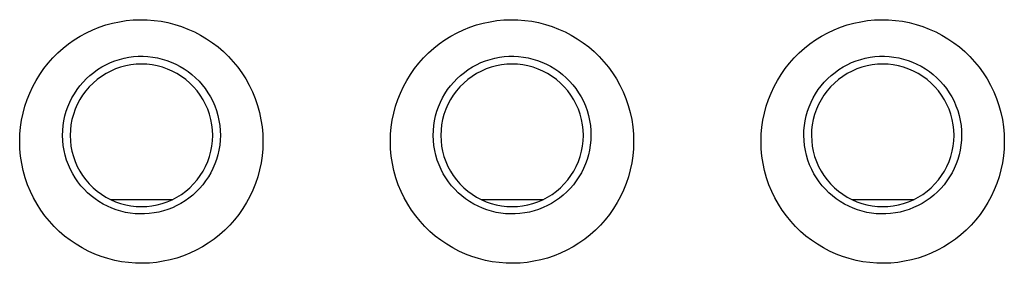
# Model space of a CAD drawing. Units: millimetres. Extents: x -141 to 89, y -78 to 94.
# Drawn here: x -13 to -6, y -54 to -53 of the extents above; entities that cross this region are included whole.
import ezdxf

# ---------------------------------------------------------------- set-up
doc = ezdxf.new("R2010")
doc.units = ezdxf.units.MM
doc.header["$LTSCALE"] = 16.335
for name, color, linetype in [('ASSI', 7, 'CONTINUOUS'), ('CURVE', 7, 'CONTINUOUS'), ('DRAFT', 7, 'CONTINUOUS')]:
    doc.layers.add(name, color=color, linetype=linetype)

msp = doc.modelspace()

# ---------------------------------------------------------------- linework, layer by layer
at = {"layer": 'ASSI', "color": 7, "linetype": 'CONTINUOUS'}
for p, q in [((-12.2652, -53.8115), (-11.8297, -53.8115)), ((-9.6652, -53.8115), (-9.2297, -53.8115)), ((-7.0652, -53.8115), (-6.6297, -53.8115))]:
    msp.add_line(p, q, dxfattribs=at)
at = {"layer": 'ASSI', "color": 250, "linetype": 'CONTINUOUS'}
for points in [[(-12.9015, -53.4048), (-12.8999, -53.3539), (-12.8955, -53.3038), (-12.8883, -53.2544), (-12.8781, -53.2056), (-12.8652, -53.1576), (-12.8495, -53.1106), (-12.8311, -53.0645), (-12.8101, -53.0195), (-12.7865, -52.9759), (-12.7606, -52.9339), (-12.7322, -52.8933), (-12.7016, -52.8546), (-12.6689, -52.8178), (-12.634, -52.7829), (-12.5973, -52.7501), (-12.5588, -52.7195), (-12.5185, -52.6912), (-12.4768, -52.6653), (-12.4337, -52.6418), (-12.3892, -52.6209), (-12.3437, -52.6025), (-12.2973, -52.5869), (-12.25, -52.5739), (-12.2021, -52.5636), (-12.1537, -52.5562), (-12.1048, -52.5515), (-12.0558, -52.5497), (-12.0069, -52.5507), (-11.9579, -52.5545), (-11.9093, -52.561), (-11.8612, -52.5704), (-11.8136, -52.5826), (-11.7668, -52.5975), (-11.7209, -52.6151), (-11.6759, -52.6354), (-11.6323, -52.6581), (-11.59, -52.6835), (-11.549, -52.7113), (-11.5098, -52.7413), (-11.4725, -52.7736), (-11.4369, -52.8082), (-11.4034, -52.8447), (-11.3721, -52.8831), (-11.343, -52.9233), (-11.3162, -52.9654), (-11.2917, -53.0094), (-11.2695, -53.0552), (-11.2501, -53.1023), (-11.2335, -53.1509), (-11.2196, -53.2008), (-11.2088, -53.2513), (-11.2012, -53.3019), (-11.1966, -53.3531), (-11.195, -53.4048)], [(-10.3013, -53.4048), (-10.2997, -53.3539), (-10.2953, -53.3038), (-10.288, -53.2543), (-10.2779, -53.2056), (-10.265, -53.1576), (-10.2493, -53.1106), (-10.2309, -53.0645), (-10.2098, -53.0195), (-10.1863, -52.9759), (-10.1604, -52.9339), (-10.132, -52.8933), (-10.1014, -52.8546), (-10.0687, -52.8178), (-10.0338, -52.7829), (-9.9971, -52.7501), (-9.9586, -52.7196), (-9.9183, -52.6912), (-9.8766, -52.6653), (-9.8335, -52.6419), (-9.789, -52.6209), (-9.7436, -52.6025), (-9.6972, -52.5869), (-9.6498, -52.5739), (-9.6019, -52.5637), (-9.5535, -52.5562), (-9.5046, -52.5515), (-9.4557, -52.5497), (-9.4067, -52.5507), (-9.3577, -52.5545), (-9.3092, -52.561), (-9.2611, -52.5704), (-9.2134, -52.5826), (-9.1666, -52.5975), (-9.1208, -52.6151), (-9.0758, -52.6353), (-9.0321, -52.6581), (-8.9898, -52.6834), (-8.9488, -52.7112), (-8.9097, -52.7413), (-8.8723, -52.7736), (-8.8367, -52.8082), (-8.8032, -52.8447), (-8.7719, -52.883), (-8.7428, -52.9233), (-8.716, -52.9654), (-8.6915, -53.0094), (-8.6693, -53.0552), (-8.6499, -53.1023), (-8.6333, -53.1509), (-8.6194, -53.2008), (-8.6086, -53.2512), (-8.601, -53.3019), (-8.5964, -53.3531), (-8.5948, -53.4048)], [(-7.7011, -53.4048), (-7.6995, -53.3539), (-7.6951, -53.3038), (-7.6878, -53.2543), (-7.6777, -53.2056), (-7.6647, -53.1576), (-7.6491, -53.1106), (-7.6307, -53.0645), (-7.6096, -53.0195), (-7.5861, -52.9759), (-7.5602, -52.9339), (-7.5318, -52.8933), (-7.5012, -52.8546), (-7.4685, -52.8178), (-7.4336, -52.7829), (-7.3969, -52.7501), (-7.3584, -52.7196), (-7.3181, -52.6912), (-7.2764, -52.6653), (-7.2333, -52.6419), (-7.1888, -52.6209), (-7.1434, -52.6026), (-7.097, -52.5869), (-7.0497, -52.5739), (-7.0018, -52.5637), (-6.9534, -52.5562), (-6.9045, -52.5515), (-6.8555, -52.5497), (-6.8066, -52.5507), (-6.7576, -52.5544), (-6.709, -52.561), (-6.6609, -52.5704), (-6.6133, -52.5826), (-6.5665, -52.5975), (-6.5206, -52.6151), (-6.4756, -52.6353), (-6.4319, -52.6581), (-6.3896, -52.6834), (-6.3487, -52.7112), (-6.3095, -52.7413), (-6.2721, -52.7736), (-6.2365, -52.8082), (-6.203, -52.8447), (-6.1717, -52.883), (-6.1426, -52.9233), (-6.1158, -52.9654), (-6.0912, -53.0094), (-6.0691, -53.0551), (-6.0497, -53.1023), (-6.0331, -53.1509), (-6.0192, -53.2008), (-6.0084, -53.2512), (-6.0008, -53.3019), (-5.9962, -53.3531), (-5.9946, -53.4048)], [(-12.6007, -53.3615), (-12.5998, -53.3268), (-12.5966, -53.2924), (-12.5914, -53.2584), (-12.5841, -53.225), (-12.5748, -53.1923), (-12.5635, -53.1602), (-12.5503, -53.1288), (-12.5351, -53.0983), (-12.5181, -53.0688), (-12.4994, -53.0405), (-12.479, -53.0134), (-12.457, -52.9876), (-12.4336, -52.9633), (-12.4086, -52.9405), (-12.3822, -52.9191), (-12.3547, -52.8995), (-12.3261, -52.8816), (-12.2963, -52.8655), (-12.2656, -52.8512), (-12.2342, -52.8388), (-12.2021, -52.8284), (-12.1694, -52.8199), (-12.1362, -52.8135), (-12.1029, -52.8091), (-12.0693, -52.8068), (-12.0355, -52.8064), (-12.0018, -52.8082), (-11.9683, -52.812), (-11.935, -52.8179), (-11.902, -52.8258), (-11.8697, -52.8356), (-11.838, -52.8475), (-11.807, -52.8613), (-11.7769, -52.877), (-11.7478, -52.8944), (-11.7199, -52.9136), (-11.6931, -52.9346), (-11.6676, -52.9573), (-11.6435, -52.9814), (-11.6211, -53.0068), (-11.6003, -53.0336), (-11.581, -53.0619), (-11.5633, -53.0916), (-11.5474, -53.1225), (-11.5335, -53.1545), (-11.5214, -53.1876), (-11.5115, -53.2217), (-11.5038, -53.2562), (-11.4983, -53.2911), (-11.495, -53.3262), (-11.494, -53.3615)], [(-10.0007, -53.3615), (-9.9998, -53.3268), (-9.9966, -53.2924), (-9.9914, -53.2584), (-9.9841, -53.225), (-9.9748, -53.1923), (-9.9635, -53.1602), (-9.9503, -53.1288), (-9.9351, -53.0983), (-9.9181, -53.0688), (-9.8994, -53.0405), (-9.879, -53.0134), (-9.8571, -52.9876), (-9.8336, -52.9633), (-9.8086, -52.9405), (-9.7822, -52.9191), (-9.7547, -52.8995), (-9.7261, -52.8816), (-9.6964, -52.8655), (-9.6657, -52.8512), (-9.6342, -52.8388), (-9.6021, -52.8284), (-9.5694, -52.8199), (-9.5363, -52.8135), (-9.5029, -52.8091), (-9.4693, -52.8068), (-9.4355, -52.8064), (-9.4019, -52.8082), (-9.3683, -52.812), (-9.335, -52.8179), (-9.3021, -52.8258), (-9.2697, -52.8356), (-9.238, -52.8475), (-9.207, -52.8613), (-9.1769, -52.8769), (-9.1479, -52.8944), (-9.1199, -52.9136), (-9.0931, -52.9346), (-9.0676, -52.9572), (-9.0436, -52.9813), (-9.0211, -53.0068), (-9.0003, -53.0336), (-8.981, -53.0619), (-8.9633, -53.0916), (-8.9475, -53.1225), (-8.9335, -53.1545), (-8.9215, -53.1876), (-8.9115, -53.2217), (-8.9038, -53.2562), (-8.8983, -53.2911), (-8.895, -53.3262), (-8.894, -53.3615)], [(-7.4007, -53.3615), (-7.3998, -53.3268), (-7.3966, -53.2924), (-7.3914, -53.2584), (-7.3841, -53.225), (-7.3748, -53.1923), (-7.3636, -53.1602), (-7.3503, -53.1288), (-7.3351, -53.0983), (-7.3182, -53.0688), (-7.2994, -53.0405), (-7.279, -53.0134), (-7.2571, -52.9877), (-7.2336, -52.9634), (-7.2086, -52.9405), (-7.1822, -52.9191), (-7.1547, -52.8995), (-7.1261, -52.8816), (-7.0964, -52.8655), (-7.0657, -52.8512), (-7.0343, -52.8388), (-7.0022, -52.8284), (-6.9695, -52.82), (-6.9363, -52.8135), (-6.9029, -52.8091), (-6.8693, -52.8068), (-6.8356, -52.8064), (-6.8019, -52.8082), (-6.7684, -52.812), (-6.7351, -52.8179), (-6.7021, -52.8257), (-6.6697, -52.8356), (-6.6381, -52.8475), (-6.6071, -52.8613), (-6.5769, -52.8769), (-6.5479, -52.8944), (-6.52, -52.9136), (-6.4931, -52.9346), (-6.4676, -52.9572), (-6.4436, -52.9813), (-6.4211, -53.0068), (-6.4003, -53.0336), (-6.381, -53.0619), (-6.3633, -53.0915), (-6.3475, -53.1225), (-6.3335, -53.1545), (-6.3215, -53.1876), (-6.3115, -53.2217), (-6.3038, -53.2562), (-6.2983, -53.2911), (-6.2951, -53.3262), (-6.294, -53.3615)], [(-11.494, -53.3615), (-11.4952, -53.3961), (-11.4986, -53.4304), (-11.504, -53.4643), (-11.5115, -53.4976), (-11.521, -53.5302), (-11.5324, -53.5622), (-11.5458, -53.5934), (-11.5612, -53.6238), (-11.5782, -53.653), (-11.5971, -53.6812), (-11.6175, -53.7081), (-11.6396, -53.7336), (-11.6631, -53.7577), (-11.6881, -53.7804), (-11.7144, -53.8015), (-11.7419, -53.8209), (-11.7704, -53.8386), (-11.8, -53.8545), (-11.8305, -53.8687), (-11.8618, -53.8809), (-11.8937, -53.8912), (-11.9262, -53.8995), (-11.9591, -53.9058), (-11.9922, -53.9102), (-12.0256, -53.9125), (-12.0591, -53.9128), (-12.0925, -53.9111), (-12.1258, -53.9073), (-12.159, -53.9016), (-12.1918, -53.8938), (-12.224, -53.884), (-12.2555, -53.8723), (-12.2864, -53.8586), (-12.3164, -53.8431), (-12.3453, -53.8259), (-12.3732, -53.8068), (-12.4, -53.7861), (-12.4255, -53.7636), (-12.4495, -53.7398), (-12.4719, -53.7146), (-12.4928, -53.688), (-12.5121, -53.66), (-12.5299, -53.6305), (-12.5459, -53.5998), (-12.56, -53.568), (-12.5722, -53.535), (-12.5823, -53.5011), (-12.5903, -53.4666), (-12.596, -53.4318), (-12.5995, -53.3967), (-12.6007, -53.3615)], [(-8.894, -53.3615), (-8.8952, -53.3961), (-8.8986, -53.4304), (-8.904, -53.4643), (-8.9115, -53.4976), (-8.921, -53.5302), (-8.9324, -53.5622), (-8.9458, -53.5934), (-8.9612, -53.6237), (-8.9782, -53.653), (-8.9971, -53.6812), (-9.0175, -53.7081), (-9.0395, -53.7336), (-9.063, -53.7577), (-9.088, -53.7804), (-9.1144, -53.8015), (-9.1418, -53.8209), (-9.1703, -53.8386), (-9.1999, -53.8545), (-9.2305, -53.8686), (-9.2617, -53.8809), (-9.2936, -53.8912), (-9.3261, -53.8995), (-9.359, -53.9058), (-9.3922, -53.9102), (-9.4255, -53.9125), (-9.459, -53.9128), (-9.4925, -53.9111), (-9.5258, -53.9073), (-9.5589, -53.9016), (-9.5917, -53.8938), (-9.6239, -53.884), (-9.6555, -53.8723), (-9.6863, -53.8587), (-9.7164, -53.8432), (-9.7453, -53.8259), (-9.7732, -53.8069), (-9.8, -53.7861), (-9.8255, -53.7637), (-9.8495, -53.7398), (-9.8719, -53.7146), (-9.8928, -53.688), (-9.9121, -53.66), (-9.9299, -53.6306), (-9.9459, -53.5998), (-9.96, -53.568), (-9.9722, -53.535), (-9.9824, -53.5011), (-9.9903, -53.4666), (-9.996, -53.4318), (-9.9995, -53.3967), (-10.0007, -53.3615)], [(-6.294, -53.3615), (-6.2953, -53.3961), (-6.2986, -53.4304), (-6.304, -53.4643), (-6.3115, -53.4976), (-6.321, -53.5302), (-6.3324, -53.5621), (-6.3459, -53.5934), (-6.3612, -53.6237), (-6.3782, -53.653), (-6.3971, -53.6812), (-6.4175, -53.7081), (-6.4395, -53.7336), (-6.463, -53.7577), (-6.488, -53.7803), (-6.5144, -53.8015), (-6.5418, -53.8209), (-6.5703, -53.8386), (-6.5999, -53.8545), (-6.6305, -53.8686), (-6.6617, -53.8808), (-6.6936, -53.8911), (-6.7261, -53.8995), (-6.759, -53.9058), (-6.7921, -53.9102), (-6.8255, -53.9125), (-6.859, -53.9128), (-6.8924, -53.9111), (-6.9258, -53.9073), (-6.9589, -53.9016), (-6.9917, -53.8938), (-7.0239, -53.884), (-7.0554, -53.8723), (-7.0863, -53.8587), (-7.1164, -53.8432), (-7.1453, -53.8259), (-7.1732, -53.8069), (-7.2, -53.7861), (-7.2254, -53.7637), (-7.2495, -53.7398), (-7.2719, -53.7146), (-7.2928, -53.688), (-7.3121, -53.66), (-7.3299, -53.6306), (-7.3459, -53.5999), (-7.36, -53.568), (-7.3722, -53.535), (-7.3824, -53.5011), (-7.3903, -53.4666), (-7.396, -53.4318), (-7.3995, -53.3967), (-7.4007, -53.3615)], [(-11.195, -53.4048), (-11.1967, -53.4556), (-11.2011, -53.5057), (-11.2084, -53.5551), (-11.2186, -53.6038), (-11.2315, -53.6518), (-11.2472, -53.6987), (-11.2656, -53.7448), (-11.2867, -53.7898), (-11.3103, -53.8334), (-11.3363, -53.8754), (-11.3647, -53.9159), (-11.3953, -53.9546), (-11.428, -53.9914), (-11.463, -54.0263), (-11.4997, -54.059), (-11.5382, -54.0896), (-11.5785, -54.1179), (-11.6202, -54.1438), (-11.6632, -54.1672), (-11.7077, -54.1881), (-11.7531, -54.2064), (-11.7994, -54.222), (-11.8467, -54.235), (-11.8945, -54.2452), (-11.9428, -54.2526), (-11.9916, -54.2573), (-12.0405, -54.2591), (-12.0894, -54.2582), (-12.1383, -54.2544), (-12.1869, -54.2478), (-12.235, -54.2384), (-12.2826, -54.2263), (-12.3294, -54.2114), (-12.3753, -54.1939), (-12.4203, -54.1736), (-12.464, -54.1508), (-12.5063, -54.1256), (-12.5472, -54.0978), (-12.5864, -54.0677), (-12.6238, -54.0355), (-12.6594, -54.0009), (-12.6928, -53.9645), (-12.7241, -53.9262), (-12.7532, -53.8861), (-12.78, -53.8441), (-12.8045, -53.8001), (-12.8267, -53.7544), (-12.8461, -53.7073), (-12.8628, -53.6587), (-12.8767, -53.6088), (-12.8876, -53.5584), (-12.8953, -53.5077), (-12.8999, -53.4565), (-12.9015, -53.4048)], [(-8.5948, -53.4048), (-8.5964, -53.4556), (-8.6009, -53.5057), (-8.6082, -53.5551), (-8.6183, -53.6038), (-8.6313, -53.6518), (-8.647, -53.6987), (-8.6654, -53.7448), (-8.6865, -53.7898), (-8.71, -53.8333), (-8.736, -53.8754), (-8.7645, -53.9159), (-8.795, -53.9546), (-8.8278, -53.9914), (-8.8627, -54.0263), (-8.8994, -54.059), (-8.9379, -54.0895), (-8.9782, -54.1179), (-9.0199, -54.1437), (-9.063, -54.1671), (-9.1074, -54.1881), (-9.1528, -54.2064), (-9.1991, -54.222), (-9.2464, -54.2349), (-9.2942, -54.2452), (-9.3425, -54.2526), (-9.3913, -54.2573), (-9.4402, -54.2591), (-9.4891, -54.2582), (-9.5381, -54.2544), (-9.5866, -54.2478), (-9.6347, -54.2385), (-9.6824, -54.2263), (-9.7292, -54.2114), (-9.775, -54.1939), (-9.8201, -54.1736), (-9.8637, -54.1509), (-9.906, -54.1256), (-9.947, -54.0978), (-9.9862, -54.0678), (-10.0235, -54.0355), (-10.0591, -54.001), (-10.0926, -53.9645), (-10.1238, -53.9263), (-10.153, -53.8861), (-10.1798, -53.8441), (-10.2043, -53.8001), (-10.2265, -53.7544), (-10.2459, -53.7073), (-10.2626, -53.6587), (-10.2765, -53.6088), (-10.2873, -53.5583), (-10.295, -53.5077), (-10.2997, -53.4565), (-10.3013, -53.4048)], [(-5.9946, -53.4048), (-5.9962, -53.4556), (-6.0007, -53.5057), (-6.008, -53.5551), (-6.0181, -53.6038), (-6.0311, -53.6517), (-6.0468, -53.6987), (-6.0652, -53.7447), (-6.0863, -53.7898), (-6.1098, -53.8333), (-6.1358, -53.8753), (-6.1642, -53.9159), (-6.1948, -53.9546), (-6.2276, -53.9913), (-6.2625, -54.0263), (-6.2992, -54.059), (-6.3377, -54.0895), (-6.378, -54.1178), (-6.4197, -54.1437), (-6.4627, -54.1671), (-6.5071, -54.188), (-6.5525, -54.2063), (-6.5988, -54.222), (-6.6461, -54.2349), (-6.6939, -54.2451), (-6.7422, -54.2526), (-6.791, -54.2573), (-6.8399, -54.2591), (-6.8888, -54.2582), (-6.9378, -54.2544), (-6.9863, -54.2478), (-7.0344, -54.2385), (-7.0821, -54.2263), (-7.1289, -54.2115), (-7.1748, -54.1939), (-7.2198, -54.1736), (-7.2635, -54.1509), (-7.3058, -54.1256), (-7.3467, -54.0978), (-7.3859, -54.0678), (-7.4233, -54.0355), (-7.4589, -54.001), (-7.4923, -53.9645), (-7.5236, -53.9263), (-7.5527, -53.8861), (-7.5795, -53.8441), (-7.6041, -53.8002), (-7.6263, -53.7544), (-7.6457, -53.7073), (-7.6624, -53.6587), (-7.6763, -53.6088), (-7.6871, -53.5584), (-7.6948, -53.5077), (-7.6995, -53.4565), (-7.7011, -53.4048)]]:
    msp.add_lwpolyline(points, dxfattribs=at)
at = {"layer": 'ASSI', "color": 7, "linetype": 'CONTINUOUS'}
for points in [[(-11.5474, -53.3615), (-11.5489, -53.3236), (-11.5531, -53.2864), (-11.56, -53.2498), (-11.5698, -53.2137), (-11.5822, -53.1783), (-11.5972, -53.144), (-11.6147, -53.111), (-11.6348, -53.0791), (-11.657, -53.049), (-11.6814, -53.0208), (-11.708, -52.9943), (-11.7363, -52.97), (-11.7664, -52.948), (-11.7982, -52.928), (-11.8312, -52.9107), (-11.8654, -52.8958), (-11.9007, -52.8835), (-11.9366, -52.8739), (-11.9731, -52.867), (-12.0102, -52.8629), (-12.0472, -52.8615), (-12.0842, -52.8628), (-12.1212, -52.8669), (-12.1577, -52.8738), (-12.1935, -52.8833), (-12.2288, -52.8956), (-12.263, -52.9103), (-12.296, -52.9277), (-12.3279, -52.9476), (-12.358, -52.9697), (-12.3864, -52.994), (-12.4131, -53.0205), (-12.4376, -53.0488), (-12.4599, -53.0789), (-12.48, -53.1108), (-12.4976, -53.144), (-12.5126, -53.1783), (-12.5251, -53.2139), (-12.5348, -53.25), (-12.5418, -53.2866), (-12.546, -53.3237), (-12.5474, -53.3615)], [(-8.9474, -53.3615), (-8.9489, -53.3236), (-8.9531, -53.2864), (-8.96, -53.2498), (-8.9698, -53.2137), (-8.9822, -53.1783), (-8.9972, -53.144), (-9.0147, -53.1109), (-9.0348, -53.0791), (-9.057, -53.049), (-9.0815, -53.0208), (-9.108, -52.9943), (-9.1363, -52.97), (-9.1664, -52.9479), (-9.1982, -52.928), (-9.2312, -52.9106), (-9.2654, -52.8958), (-9.3007, -52.8835), (-9.3367, -52.8739), (-9.3731, -52.867), (-9.4102, -52.8629), (-9.4472, -52.8615), (-9.4843, -52.8628), (-9.5213, -52.8669), (-9.5577, -52.8738), (-9.5936, -52.8833), (-9.6289, -52.8956), (-9.663, -52.9104), (-9.696, -52.9277), (-9.7279, -52.9476), (-9.7581, -52.9697), (-9.7864, -52.994), (-9.8131, -53.0205), (-9.8376, -53.0488), (-9.8599, -53.0789), (-9.88, -53.1108), (-9.8976, -53.144), (-9.9126, -53.1783), (-9.9251, -53.2139), (-9.9348, -53.25), (-9.9418, -53.2866), (-9.946, -53.3237), (-9.9474, -53.3615)], [(-6.3474, -53.3615), (-6.3489, -53.3236), (-6.3531, -53.2864), (-6.36, -53.2498), (-6.3698, -53.2137), (-6.3822, -53.1783), (-6.3972, -53.144), (-6.4147, -53.1109), (-6.4348, -53.0791), (-6.457, -53.049), (-6.4815, -53.0208), (-6.508, -52.9943), (-6.5363, -52.97), (-6.5664, -52.9479), (-6.5983, -52.928), (-6.6313, -52.9106), (-6.6654, -52.8958), (-6.7008, -52.8835), (-6.7367, -52.8739), (-6.7732, -52.867), (-6.8102, -52.8629), (-6.8473, -52.8615), (-6.8843, -52.8628), (-6.9213, -52.867), (-6.9577, -52.8738), (-6.9936, -52.8833), (-7.0289, -52.8956), (-7.063, -52.9104), (-7.0961, -52.9277), (-7.1279, -52.9476), (-7.1581, -52.9697), (-7.1865, -52.994), (-7.2131, -53.0205), (-7.2376, -53.0488), (-7.2599, -53.0789), (-7.28, -53.1109), (-7.2976, -53.144), (-7.3126, -53.1783), (-7.3251, -53.2139), (-7.3348, -53.25), (-7.3418, -53.2866), (-7.346, -53.3237), (-7.3474, -53.3615)], [(-12.5474, -53.3615), (-12.5459, -53.3993), (-12.5417, -53.4365), (-12.5348, -53.4731), (-12.5251, -53.5092), (-12.5126, -53.5447), (-12.4976, -53.579), (-12.4801, -53.612), (-12.46, -53.6439), (-12.4377, -53.674), (-12.4133, -53.7022), (-12.3867, -53.7287), (-12.3584, -53.753), (-12.3284, -53.775), (-12.2965, -53.7949), (-12.2635, -53.8123), (-12.2294, -53.8271), (-12.194, -53.8394), (-12.1581, -53.849), (-12.1217, -53.8559), (-12.0846, -53.8601), (-12.0476, -53.8615), (-12.0106, -53.8601), (-11.9736, -53.856), (-11.9372, -53.8492), (-11.9014, -53.8396), (-11.8661, -53.8274), (-11.8319, -53.8126), (-11.7989, -53.7953), (-11.767, -53.7754), (-11.7369, -53.7533), (-11.7085, -53.729), (-11.6818, -53.7025), (-11.6573, -53.6742), (-11.635, -53.6441), (-11.6148, -53.6122), (-11.5972, -53.579), (-11.5822, -53.5447), (-11.5697, -53.5091), (-11.56, -53.473), (-11.5531, -53.4364), (-11.5489, -53.3992), (-11.5474, -53.3615)], [(-9.9474, -53.3615), (-9.9459, -53.3993), (-9.9417, -53.4365), (-9.9348, -53.4731), (-9.9251, -53.5092), (-9.9126, -53.5447), (-9.8976, -53.579), (-9.8801, -53.612), (-9.86, -53.6439), (-9.8377, -53.674), (-9.8133, -53.7022), (-9.7867, -53.7287), (-9.7584, -53.753), (-9.7283, -53.775), (-9.6965, -53.7949), (-9.6635, -53.8123), (-9.6294, -53.8271), (-9.594, -53.8394), (-9.5581, -53.8491), (-9.5217, -53.8559), (-9.4846, -53.8601), (-9.4476, -53.8615), (-9.4106, -53.8601), (-9.3736, -53.856), (-9.3372, -53.8492), (-9.3013, -53.8396), (-9.266, -53.8274), (-9.2319, -53.8126), (-9.1989, -53.7953), (-9.167, -53.7754), (-9.1369, -53.7533), (-9.1085, -53.729), (-9.0818, -53.7025), (-9.0573, -53.6742), (-9.035, -53.6441), (-9.0148, -53.6121), (-8.9972, -53.579), (-8.9822, -53.5447), (-8.9697, -53.5091), (-8.96, -53.473), (-8.9531, -53.4364), (-8.9489, -53.3992), (-8.9474, -53.3615)], [(-7.3474, -53.3615), (-7.3459, -53.3993), (-7.3417, -53.4365), (-7.3348, -53.4731), (-7.3251, -53.5092), (-7.3126, -53.5447), (-7.2976, -53.579), (-7.2801, -53.6121), (-7.26, -53.6439), (-7.2377, -53.674), (-7.2133, -53.7022), (-7.1867, -53.7287), (-7.1584, -53.753), (-7.1283, -53.7751), (-7.0965, -53.795), (-7.0635, -53.8123), (-7.0293, -53.8272), (-6.994, -53.8395), (-6.9581, -53.8491), (-6.9216, -53.8559), (-6.8846, -53.8601), (-6.8476, -53.8615), (-6.8106, -53.8601), (-6.7736, -53.856), (-6.7372, -53.8492), (-6.7013, -53.8396), (-6.666, -53.8274), (-6.6319, -53.8126), (-6.5989, -53.7952), (-6.567, -53.7754), (-6.5368, -53.7533), (-6.5084, -53.729), (-6.4818, -53.7025), (-6.4573, -53.6742), (-6.435, -53.6441), (-6.4148, -53.6121), (-6.3972, -53.579), (-6.3822, -53.5447), (-6.3697, -53.5091), (-6.36, -53.4729), (-6.3531, -53.4364), (-6.3489, -53.3992), (-6.3474, -53.3615)]]:
    msp.add_lwpolyline(points, dxfattribs=at)
at = {"layer": 'CURVE', "color": 250, "linetype": 'CONTINUOUS'}
for points in [[(-12.9015, -53.4048), (-12.8999, -53.3539), (-12.8955, -53.3038), (-12.8883, -53.2544), (-12.8781, -53.2056), (-12.8652, -53.1576), (-12.8495, -53.1106), (-12.8311, -53.0645), (-12.8101, -53.0195), (-12.7865, -52.9759), (-12.7606, -52.9339), (-12.7322, -52.8933), (-12.7016, -52.8546), (-12.6689, -52.8178), (-12.634, -52.7829), (-12.5973, -52.7501), (-12.5588, -52.7195), (-12.5185, -52.6912), (-12.4768, -52.6653), (-12.4337, -52.6418), (-12.3892, -52.6209), (-12.3437, -52.6025), (-12.2973, -52.5869), (-12.25, -52.5739), (-12.2021, -52.5636), (-12.1537, -52.5562), (-12.1048, -52.5515), (-12.0558, -52.5497), (-12.0069, -52.5507), (-11.9579, -52.5545), (-11.9093, -52.561), (-11.8612, -52.5704), (-11.8136, -52.5826), (-11.7668, -52.5975), (-11.7209, -52.6151), (-11.6759, -52.6354), (-11.6323, -52.6581), (-11.59, -52.6835), (-11.549, -52.7113), (-11.5098, -52.7413), (-11.4725, -52.7736), (-11.4369, -52.8082), (-11.4034, -52.8447), (-11.3721, -52.8831), (-11.343, -52.9233), (-11.3162, -52.9654), (-11.2917, -53.0094), (-11.2695, -53.0552), (-11.2501, -53.1023), (-11.2335, -53.1509), (-11.2196, -53.2008), (-11.2088, -53.2513), (-11.2012, -53.3019), (-11.1966, -53.3531), (-11.195, -53.4048)], [(-10.3013, -53.4048), (-10.2997, -53.3539), (-10.2953, -53.3038), (-10.288, -53.2543), (-10.2779, -53.2056), (-10.265, -53.1576), (-10.2493, -53.1106), (-10.2309, -53.0645), (-10.2098, -53.0195), (-10.1863, -52.9759), (-10.1604, -52.9339), (-10.132, -52.8933), (-10.1014, -52.8546), (-10.0687, -52.8178), (-10.0338, -52.7829), (-9.9971, -52.7501), (-9.9586, -52.7196), (-9.9183, -52.6912), (-9.8766, -52.6653), (-9.8335, -52.6419), (-9.789, -52.6209), (-9.7436, -52.6025), (-9.6972, -52.5869), (-9.6498, -52.5739), (-9.6019, -52.5637), (-9.5535, -52.5562), (-9.5046, -52.5515), (-9.4557, -52.5497), (-9.4067, -52.5507), (-9.3577, -52.5545), (-9.3092, -52.561), (-9.2611, -52.5704), (-9.2134, -52.5826), (-9.1666, -52.5975), (-9.1208, -52.6151), (-9.0758, -52.6353), (-9.0321, -52.6581), (-8.9898, -52.6834), (-8.9488, -52.7112), (-8.9097, -52.7413), (-8.8723, -52.7736), (-8.8367, -52.8082), (-8.8032, -52.8447), (-8.7719, -52.883), (-8.7428, -52.9233), (-8.716, -52.9654), (-8.6915, -53.0094), (-8.6693, -53.0552), (-8.6499, -53.1023), (-8.6333, -53.1509), (-8.6194, -53.2008), (-8.6086, -53.2512), (-8.601, -53.3019), (-8.5964, -53.3531), (-8.5948, -53.4048)], [(-7.7011, -53.4048), (-7.6995, -53.3539), (-7.6951, -53.3038), (-7.6878, -53.2543), (-7.6777, -53.2056), (-7.6647, -53.1576), (-7.6491, -53.1106), (-7.6307, -53.0645), (-7.6096, -53.0195), (-7.5861, -52.9759), (-7.5602, -52.9339), (-7.5318, -52.8933), (-7.5012, -52.8546), (-7.4685, -52.8178), (-7.4336, -52.7829), (-7.3969, -52.7501), (-7.3584, -52.7196), (-7.3181, -52.6912), (-7.2764, -52.6653), (-7.2333, -52.6419), (-7.1888, -52.6209), (-7.1434, -52.6026), (-7.097, -52.5869), (-7.0497, -52.5739), (-7.0018, -52.5637), (-6.9534, -52.5562), (-6.9045, -52.5515), (-6.8555, -52.5497), (-6.8066, -52.5507), (-6.7576, -52.5544), (-6.709, -52.561), (-6.6609, -52.5704), (-6.6133, -52.5826), (-6.5665, -52.5975), (-6.5206, -52.6151), (-6.4756, -52.6353), (-6.4319, -52.6581), (-6.3896, -52.6834), (-6.3487, -52.7112), (-6.3095, -52.7413), (-6.2721, -52.7736), (-6.2365, -52.8082), (-6.203, -52.8447), (-6.1717, -52.883), (-6.1426, -52.9233), (-6.1158, -52.9654), (-6.0912, -53.0094), (-6.0691, -53.0551), (-6.0497, -53.1023), (-6.0331, -53.1509), (-6.0192, -53.2008), (-6.0084, -53.2512), (-6.0008, -53.3019), (-5.9962, -53.3531), (-5.9946, -53.4048)], [(-12.6007, -53.3615), (-12.5998, -53.3268), (-12.5966, -53.2924), (-12.5914, -53.2584), (-12.5841, -53.225), (-12.5748, -53.1923), (-12.5635, -53.1602), (-12.5503, -53.1288), (-12.5351, -53.0983), (-12.5181, -53.0688), (-12.4994, -53.0405), (-12.479, -53.0134), (-12.457, -52.9876), (-12.4336, -52.9633), (-12.4086, -52.9405), (-12.3822, -52.9191), (-12.3547, -52.8995), (-12.3261, -52.8816), (-12.2963, -52.8655), (-12.2656, -52.8512), (-12.2342, -52.8388), (-12.2021, -52.8284), (-12.1694, -52.8199), (-12.1362, -52.8135), (-12.1029, -52.8091), (-12.0693, -52.8068), (-12.0355, -52.8064), (-12.0018, -52.8082), (-11.9683, -52.812), (-11.935, -52.8179), (-11.902, -52.8258), (-11.8697, -52.8356), (-11.838, -52.8475), (-11.807, -52.8613), (-11.7769, -52.877), (-11.7478, -52.8944), (-11.7199, -52.9136), (-11.6931, -52.9346), (-11.6676, -52.9573), (-11.6435, -52.9814), (-11.6211, -53.0068), (-11.6003, -53.0336), (-11.581, -53.0619), (-11.5633, -53.0916), (-11.5474, -53.1225), (-11.5335, -53.1545), (-11.5214, -53.1876), (-11.5115, -53.2217), (-11.5038, -53.2562), (-11.4983, -53.2911), (-11.495, -53.3262), (-11.494, -53.3615)], [(-10.0007, -53.3615), (-9.9998, -53.3268), (-9.9966, -53.2924), (-9.9914, -53.2584), (-9.9841, -53.225), (-9.9748, -53.1923), (-9.9635, -53.1602), (-9.9503, -53.1288), (-9.9351, -53.0983), (-9.9181, -53.0688), (-9.8994, -53.0405), (-9.879, -53.0134), (-9.8571, -52.9876), (-9.8336, -52.9633), (-9.8086, -52.9405), (-9.7822, -52.9191), (-9.7547, -52.8995), (-9.7261, -52.8816), (-9.6964, -52.8655), (-9.6657, -52.8512), (-9.6342, -52.8388), (-9.6021, -52.8284), (-9.5694, -52.8199), (-9.5363, -52.8135), (-9.5029, -52.8091), (-9.4693, -52.8068), (-9.4355, -52.8064), (-9.4019, -52.8082), (-9.3683, -52.812), (-9.335, -52.8179), (-9.3021, -52.8258), (-9.2697, -52.8356), (-9.238, -52.8475), (-9.207, -52.8613), (-9.1769, -52.8769), (-9.1479, -52.8944), (-9.1199, -52.9136), (-9.0931, -52.9346), (-9.0676, -52.9572), (-9.0436, -52.9813), (-9.0211, -53.0068), (-9.0003, -53.0336), (-8.981, -53.0619), (-8.9633, -53.0916), (-8.9475, -53.1225), (-8.9335, -53.1545), (-8.9215, -53.1876), (-8.9115, -53.2217), (-8.9038, -53.2562), (-8.8983, -53.2911), (-8.895, -53.3262), (-8.894, -53.3615)], [(-7.4007, -53.3615), (-7.3998, -53.3268), (-7.3966, -53.2924), (-7.3914, -53.2584), (-7.3841, -53.225), (-7.3748, -53.1923), (-7.3636, -53.1602), (-7.3503, -53.1288), (-7.3351, -53.0983), (-7.3182, -53.0688), (-7.2994, -53.0405), (-7.279, -53.0134), (-7.2571, -52.9877), (-7.2336, -52.9634), (-7.2086, -52.9405), (-7.1822, -52.9191), (-7.1547, -52.8995), (-7.1261, -52.8816), (-7.0964, -52.8655), (-7.0657, -52.8512), (-7.0343, -52.8388), (-7.0022, -52.8284), (-6.9695, -52.82), (-6.9363, -52.8135), (-6.9029, -52.8091), (-6.8693, -52.8068), (-6.8356, -52.8064), (-6.8019, -52.8082), (-6.7684, -52.812), (-6.7351, -52.8179), (-6.7021, -52.8257), (-6.6697, -52.8356), (-6.6381, -52.8475), (-6.6071, -52.8613), (-6.5769, -52.8769), (-6.5479, -52.8944), (-6.52, -52.9136), (-6.4931, -52.9346), (-6.4676, -52.9572), (-6.4436, -52.9813), (-6.4211, -53.0068), (-6.4003, -53.0336), (-6.381, -53.0619), (-6.3633, -53.0915), (-6.3475, -53.1225), (-6.3335, -53.1545), (-6.3215, -53.1876), (-6.3115, -53.2217), (-6.3038, -53.2562), (-6.2983, -53.2911), (-6.2951, -53.3262), (-6.294, -53.3615)], [(-11.494, -53.3615), (-11.4952, -53.3961), (-11.4986, -53.4304), (-11.504, -53.4643), (-11.5115, -53.4976), (-11.521, -53.5302), (-11.5324, -53.5622), (-11.5458, -53.5934), (-11.5612, -53.6238), (-11.5782, -53.653), (-11.5971, -53.6812), (-11.6175, -53.7081), (-11.6396, -53.7336), (-11.6631, -53.7577), (-11.6881, -53.7804), (-11.7144, -53.8015), (-11.7419, -53.8209), (-11.7704, -53.8386), (-11.8, -53.8545), (-11.8305, -53.8687), (-11.8618, -53.8809), (-11.8937, -53.8912), (-11.9262, -53.8995), (-11.9591, -53.9058), (-11.9922, -53.9102), (-12.0256, -53.9125), (-12.0591, -53.9128), (-12.0925, -53.9111), (-12.1258, -53.9073), (-12.159, -53.9016), (-12.1918, -53.8938), (-12.224, -53.884), (-12.2555, -53.8723), (-12.2864, -53.8586), (-12.3164, -53.8431), (-12.3453, -53.8259), (-12.3732, -53.8068), (-12.4, -53.7861), (-12.4255, -53.7636), (-12.4495, -53.7398), (-12.4719, -53.7146), (-12.4928, -53.688), (-12.5121, -53.66), (-12.5299, -53.6305), (-12.5459, -53.5998), (-12.56, -53.568), (-12.5722, -53.535), (-12.5823, -53.5011), (-12.5903, -53.4666), (-12.596, -53.4318), (-12.5995, -53.3967), (-12.6007, -53.3615)], [(-8.894, -53.3615), (-8.8952, -53.3961), (-8.8986, -53.4304), (-8.904, -53.4643), (-8.9115, -53.4976), (-8.921, -53.5302), (-8.9324, -53.5622), (-8.9458, -53.5934), (-8.9612, -53.6237), (-8.9782, -53.653), (-8.9971, -53.6812), (-9.0175, -53.7081), (-9.0395, -53.7336), (-9.063, -53.7577), (-9.088, -53.7804), (-9.1144, -53.8015), (-9.1418, -53.8209), (-9.1703, -53.8386), (-9.1999, -53.8545), (-9.2305, -53.8686), (-9.2617, -53.8809), (-9.2936, -53.8912), (-9.3261, -53.8995), (-9.359, -53.9058), (-9.3922, -53.9102), (-9.4255, -53.9125), (-9.459, -53.9128), (-9.4925, -53.9111), (-9.5258, -53.9073), (-9.5589, -53.9016), (-9.5917, -53.8938), (-9.6239, -53.884), (-9.6555, -53.8723), (-9.6863, -53.8587), (-9.7164, -53.8432), (-9.7453, -53.8259), (-9.7732, -53.8069), (-9.8, -53.7861), (-9.8255, -53.7637), (-9.8495, -53.7398), (-9.8719, -53.7146), (-9.8928, -53.688), (-9.9121, -53.66), (-9.9299, -53.6306), (-9.9459, -53.5998), (-9.96, -53.568), (-9.9722, -53.535), (-9.9824, -53.5011), (-9.9903, -53.4666), (-9.996, -53.4318), (-9.9995, -53.3967), (-10.0007, -53.3615)], [(-6.294, -53.3615), (-6.2953, -53.3961), (-6.2986, -53.4304), (-6.304, -53.4643), (-6.3115, -53.4976), (-6.321, -53.5302), (-6.3324, -53.5621), (-6.3459, -53.5934), (-6.3612, -53.6237), (-6.3782, -53.653), (-6.3971, -53.6812), (-6.4175, -53.7081), (-6.4395, -53.7336), (-6.463, -53.7577), (-6.488, -53.7803), (-6.5144, -53.8015), (-6.5418, -53.8209), (-6.5703, -53.8386), (-6.5999, -53.8545), (-6.6305, -53.8686), (-6.6617, -53.8808), (-6.6936, -53.8911), (-6.7261, -53.8995), (-6.759, -53.9058), (-6.7921, -53.9102), (-6.8255, -53.9125), (-6.859, -53.9128), (-6.8924, -53.9111), (-6.9258, -53.9073), (-6.9589, -53.9016), (-6.9917, -53.8938), (-7.0239, -53.884), (-7.0554, -53.8723), (-7.0863, -53.8587), (-7.1164, -53.8432), (-7.1453, -53.8259), (-7.1732, -53.8069), (-7.2, -53.7861), (-7.2254, -53.7637), (-7.2495, -53.7398), (-7.2719, -53.7146), (-7.2928, -53.688), (-7.3121, -53.66), (-7.3299, -53.6306), (-7.3459, -53.5999), (-7.36, -53.568), (-7.3722, -53.535), (-7.3824, -53.5011), (-7.3903, -53.4666), (-7.396, -53.4318), (-7.3995, -53.3967), (-7.4007, -53.3615)], [(-11.195, -53.4048), (-11.1967, -53.4556), (-11.2011, -53.5057), (-11.2084, -53.5551), (-11.2186, -53.6038), (-11.2315, -53.6518), (-11.2472, -53.6987), (-11.2656, -53.7448), (-11.2867, -53.7898), (-11.3103, -53.8334), (-11.3363, -53.8754), (-11.3647, -53.9159), (-11.3953, -53.9546), (-11.428, -53.9914), (-11.463, -54.0263), (-11.4997, -54.059), (-11.5382, -54.0896), (-11.5785, -54.1179), (-11.6202, -54.1438), (-11.6632, -54.1672), (-11.7077, -54.1881), (-11.7531, -54.2064), (-11.7994, -54.222), (-11.8467, -54.235), (-11.8945, -54.2452), (-11.9428, -54.2526), (-11.9916, -54.2573), (-12.0405, -54.2591), (-12.0894, -54.2582), (-12.1383, -54.2544), (-12.1869, -54.2478), (-12.235, -54.2384), (-12.2826, -54.2263), (-12.3294, -54.2114), (-12.3753, -54.1939), (-12.4203, -54.1736), (-12.464, -54.1508), (-12.5063, -54.1256), (-12.5472, -54.0978), (-12.5864, -54.0677), (-12.6238, -54.0355), (-12.6594, -54.0009), (-12.6928, -53.9645), (-12.7241, -53.9262), (-12.7532, -53.8861), (-12.78, -53.8441), (-12.8045, -53.8001), (-12.8267, -53.7544), (-12.8461, -53.7073), (-12.8628, -53.6587), (-12.8767, -53.6088), (-12.8876, -53.5584), (-12.8953, -53.5077), (-12.8999, -53.4565), (-12.9015, -53.4048)], [(-8.5948, -53.4048), (-8.5964, -53.4556), (-8.6009, -53.5057), (-8.6082, -53.5551), (-8.6183, -53.6038), (-8.6313, -53.6518), (-8.647, -53.6987), (-8.6654, -53.7448), (-8.6865, -53.7898), (-8.71, -53.8333), (-8.736, -53.8754), (-8.7645, -53.9159), (-8.795, -53.9546), (-8.8278, -53.9914), (-8.8627, -54.0263), (-8.8994, -54.059), (-8.9379, -54.0895), (-8.9782, -54.1179), (-9.0199, -54.1437), (-9.063, -54.1671), (-9.1074, -54.1881), (-9.1528, -54.2064), (-9.1991, -54.222), (-9.2464, -54.2349), (-9.2942, -54.2452), (-9.3425, -54.2526), (-9.3913, -54.2573), (-9.4402, -54.2591), (-9.4891, -54.2582), (-9.5381, -54.2544), (-9.5866, -54.2478), (-9.6347, -54.2385), (-9.6824, -54.2263), (-9.7292, -54.2114), (-9.775, -54.1939), (-9.8201, -54.1736), (-9.8637, -54.1509), (-9.906, -54.1256), (-9.947, -54.0978), (-9.9862, -54.0678), (-10.0235, -54.0355), (-10.0591, -54.001), (-10.0926, -53.9645), (-10.1238, -53.9263), (-10.153, -53.8861), (-10.1798, -53.8441), (-10.2043, -53.8001), (-10.2265, -53.7544), (-10.2459, -53.7073), (-10.2626, -53.6587), (-10.2765, -53.6088), (-10.2873, -53.5583), (-10.295, -53.5077), (-10.2997, -53.4565), (-10.3013, -53.4048)], [(-5.9946, -53.4048), (-5.9962, -53.4556), (-6.0007, -53.5057), (-6.008, -53.5551), (-6.0181, -53.6038), (-6.0311, -53.6517), (-6.0468, -53.6987), (-6.0652, -53.7447), (-6.0863, -53.7898), (-6.1098, -53.8333), (-6.1358, -53.8753), (-6.1642, -53.9159), (-6.1948, -53.9546), (-6.2276, -53.9913), (-6.2625, -54.0263), (-6.2992, -54.059), (-6.3377, -54.0895), (-6.378, -54.1178), (-6.4197, -54.1437), (-6.4627, -54.1671), (-6.5071, -54.188), (-6.5525, -54.2063), (-6.5988, -54.222), (-6.6461, -54.2349), (-6.6939, -54.2451), (-6.7422, -54.2526), (-6.791, -54.2573), (-6.8399, -54.2591), (-6.8888, -54.2582), (-6.9378, -54.2544), (-6.9863, -54.2478), (-7.0344, -54.2385), (-7.0821, -54.2263), (-7.1289, -54.2115), (-7.1748, -54.1939), (-7.2198, -54.1736), (-7.2635, -54.1509), (-7.3058, -54.1256), (-7.3467, -54.0978), (-7.3859, -54.0678), (-7.4233, -54.0355), (-7.4589, -54.001), (-7.4923, -53.9645), (-7.5236, -53.9263), (-7.5527, -53.8861), (-7.5795, -53.8441), (-7.6041, -53.8002), (-7.6263, -53.7544), (-7.6457, -53.7073), (-7.6624, -53.6587), (-7.6763, -53.6088), (-7.6871, -53.5584), (-7.6948, -53.5077), (-7.6995, -53.4565), (-7.7011, -53.4048)]]:
    msp.add_lwpolyline(points, dxfattribs=at)
at = {"layer": 'DRAFT', "color": 7, "linetype": 'CONTINUOUS'}
for points in [[(-11.5474, -53.3615), (-11.5489, -53.3236), (-11.5531, -53.2864), (-11.56, -53.2498), (-11.5698, -53.2137), (-11.5822, -53.1783), (-11.5972, -53.144), (-11.6147, -53.111), (-11.6348, -53.0791), (-11.657, -53.049), (-11.6814, -53.0208), (-11.708, -52.9943), (-11.7363, -52.97), (-11.7664, -52.948), (-11.7982, -52.928), (-11.8312, -52.9107), (-11.8654, -52.8958), (-11.9007, -52.8835), (-11.9366, -52.8739), (-11.9731, -52.867), (-12.0102, -52.8629), (-12.0472, -52.8615), (-12.0842, -52.8628), (-12.1212, -52.8669), (-12.1577, -52.8738), (-12.1935, -52.8833), (-12.2288, -52.8956), (-12.263, -52.9103), (-12.296, -52.9277), (-12.3279, -52.9476), (-12.358, -52.9697), (-12.3864, -52.994), (-12.4131, -53.0205), (-12.4376, -53.0488), (-12.4599, -53.0789), (-12.48, -53.1108), (-12.4976, -53.144), (-12.5126, -53.1783), (-12.5251, -53.2139), (-12.5348, -53.25), (-12.5418, -53.2866), (-12.546, -53.3237), (-12.5474, -53.3615)], [(-8.9474, -53.3615), (-8.9489, -53.3236), (-8.9531, -53.2864), (-8.96, -53.2498), (-8.9698, -53.2137), (-8.9822, -53.1783), (-8.9972, -53.144), (-9.0147, -53.1109), (-9.0348, -53.0791), (-9.057, -53.049), (-9.0815, -53.0208), (-9.108, -52.9943), (-9.1363, -52.97), (-9.1664, -52.9479), (-9.1982, -52.928), (-9.2312, -52.9106), (-9.2654, -52.8958), (-9.3007, -52.8835), (-9.3367, -52.8739), (-9.3731, -52.867), (-9.4102, -52.8629), (-9.4472, -52.8615), (-9.4843, -52.8628), (-9.5213, -52.8669), (-9.5577, -52.8738), (-9.5936, -52.8833), (-9.6289, -52.8956), (-9.663, -52.9104), (-9.696, -52.9277), (-9.7279, -52.9476), (-9.7581, -52.9697), (-9.7864, -52.994), (-9.8131, -53.0205), (-9.8376, -53.0488), (-9.8599, -53.0789), (-9.88, -53.1108), (-9.8976, -53.144), (-9.9126, -53.1783), (-9.9251, -53.2139), (-9.9348, -53.25), (-9.9418, -53.2866), (-9.946, -53.3237), (-9.9474, -53.3615)], [(-6.3474, -53.3615), (-6.3489, -53.3236), (-6.3531, -53.2864), (-6.36, -53.2498), (-6.3698, -53.2137), (-6.3822, -53.1783), (-6.3972, -53.144), (-6.4147, -53.1109), (-6.4348, -53.0791), (-6.457, -53.049), (-6.4815, -53.0208), (-6.508, -52.9943), (-6.5363, -52.97), (-6.5664, -52.9479), (-6.5983, -52.928), (-6.6313, -52.9106), (-6.6654, -52.8958), (-6.7008, -52.8835), (-6.7367, -52.8739), (-6.7732, -52.867), (-6.8102, -52.8629), (-6.8473, -52.8615), (-6.8843, -52.8628), (-6.9213, -52.867), (-6.9577, -52.8738), (-6.9936, -52.8833), (-7.0289, -52.8956), (-7.063, -52.9104), (-7.0961, -52.9277), (-7.1279, -52.9476), (-7.1581, -52.9697), (-7.1865, -52.994), (-7.2131, -53.0205), (-7.2376, -53.0488), (-7.2599, -53.0789), (-7.28, -53.1109), (-7.2976, -53.144), (-7.3126, -53.1783), (-7.3251, -53.2139), (-7.3348, -53.25), (-7.3418, -53.2866), (-7.346, -53.3237), (-7.3474, -53.3615)], [(-12.5474, -53.3615), (-12.5459, -53.3993), (-12.5417, -53.4365), (-12.5348, -53.4731), (-12.5251, -53.5092), (-12.5126, -53.5447), (-12.4976, -53.579), (-12.4801, -53.612), (-12.46, -53.6439), (-12.4377, -53.674), (-12.4133, -53.7022), (-12.3867, -53.7287), (-12.3584, -53.753), (-12.3284, -53.775), (-12.2965, -53.7949), (-12.2635, -53.8123), (-12.2294, -53.8271), (-12.194, -53.8394), (-12.1581, -53.849), (-12.1217, -53.8559), (-12.0846, -53.8601), (-12.0476, -53.8615), (-12.0106, -53.8601), (-11.9736, -53.856), (-11.9372, -53.8492), (-11.9014, -53.8396), (-11.8661, -53.8274), (-11.8319, -53.8126), (-11.7989, -53.7953), (-11.767, -53.7754), (-11.7369, -53.7533), (-11.7085, -53.729), (-11.6818, -53.7025), (-11.6573, -53.6742), (-11.635, -53.6441), (-11.6148, -53.6122), (-11.5972, -53.579), (-11.5822, -53.5447), (-11.5697, -53.5091), (-11.56, -53.473), (-11.5531, -53.4364), (-11.5489, -53.3992), (-11.5474, -53.3615)], [(-9.9474, -53.3615), (-9.9459, -53.3993), (-9.9417, -53.4365), (-9.9348, -53.4731), (-9.9251, -53.5092), (-9.9126, -53.5447), (-9.8976, -53.579), (-9.8801, -53.612), (-9.86, -53.6439), (-9.8377, -53.674), (-9.8133, -53.7022), (-9.7867, -53.7287), (-9.7584, -53.753), (-9.7283, -53.775), (-9.6965, -53.7949), (-9.6635, -53.8123), (-9.6294, -53.8271), (-9.594, -53.8394), (-9.5581, -53.8491), (-9.5217, -53.8559), (-9.4846, -53.8601), (-9.4476, -53.8615), (-9.4106, -53.8601), (-9.3736, -53.856), (-9.3372, -53.8492), (-9.3013, -53.8396), (-9.266, -53.8274), (-9.2319, -53.8126), (-9.1989, -53.7953), (-9.167, -53.7754), (-9.1369, -53.7533), (-9.1085, -53.729), (-9.0818, -53.7025), (-9.0573, -53.6742), (-9.035, -53.6441), (-9.0148, -53.6121), (-8.9972, -53.579), (-8.9822, -53.5447), (-8.9697, -53.5091), (-8.96, -53.473), (-8.9531, -53.4364), (-8.9489, -53.3992), (-8.9474, -53.3615)], [(-7.3474, -53.3615), (-7.3459, -53.3993), (-7.3417, -53.4365), (-7.3348, -53.4731), (-7.3251, -53.5092), (-7.3126, -53.5447), (-7.2976, -53.579), (-7.2801, -53.6121), (-7.26, -53.6439), (-7.2377, -53.674), (-7.2133, -53.7022), (-7.1867, -53.7287), (-7.1584, -53.753), (-7.1283, -53.7751), (-7.0965, -53.795), (-7.0635, -53.8123), (-7.0293, -53.8272), (-6.994, -53.8395), (-6.9581, -53.8491), (-6.9216, -53.8559), (-6.8846, -53.8601), (-6.8476, -53.8615), (-6.8106, -53.8601), (-6.7736, -53.856), (-6.7372, -53.8492), (-6.7013, -53.8396), (-6.666, -53.8274), (-6.6319, -53.8126), (-6.5989, -53.7952), (-6.567, -53.7754), (-6.5368, -53.7533), (-6.5084, -53.729), (-6.4818, -53.7025), (-6.4573, -53.6742), (-6.435, -53.6441), (-6.4148, -53.6121), (-6.3972, -53.579), (-6.3822, -53.5447), (-6.3697, -53.5091), (-6.36, -53.4729), (-6.3531, -53.4364), (-6.3489, -53.3992), (-6.3474, -53.3615)]]:
    msp.add_lwpolyline(points, dxfattribs=at)

doc.saveas('drawing.dxf')
